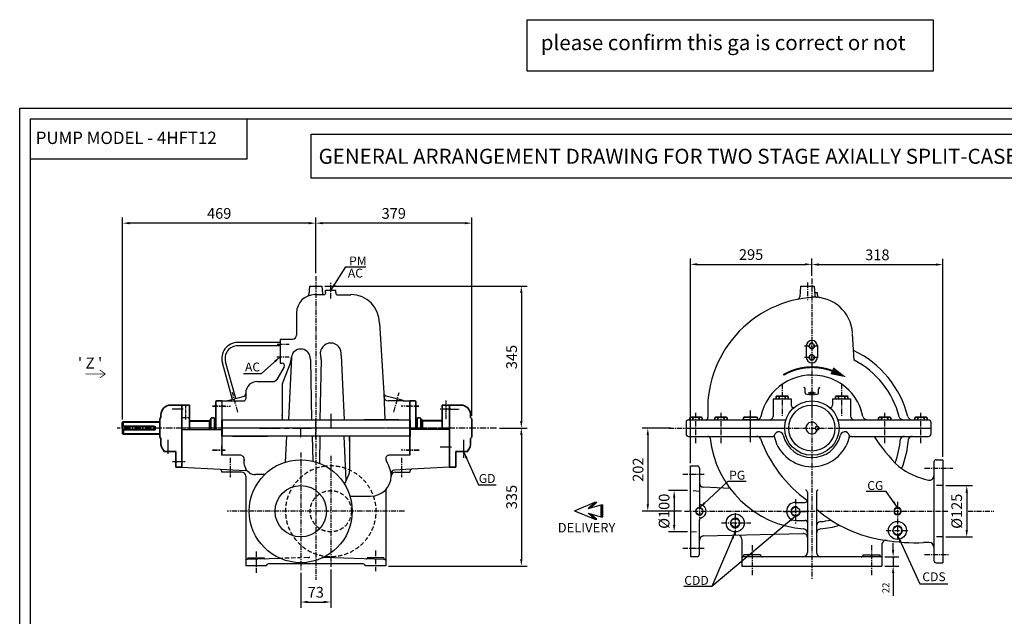
# Model space of a CAD drawing. Extents: x -1833 to 8317, y -2673 to 230.
# Drawn here: x 4599 to 6990, y -1219 to 230 of the extents above; entities that cross this region are included whole.
import ezdxf

# ---------------------------------------------------------------- set-up
doc = ezdxf.new("R2010")
doc.units = 0
doc.header["$LTSCALE"] = 0.4
doc.header["$MEASUREMENT"] = 0
doc.header["$PDMODE"] = 1
doc.header["$PDSIZE"] = -1
doc.linetypes.add('CENTER', pattern=[50.8, 31.75, -6.35, 6.35, -6.35])
doc.linetypes.add('HIDDEN', pattern=[9.525, 6.35, -3.175])
doc.layers.get('0').update_dxf_attribs({"linetype": 'CONTINUOUS'})
doc.layers.get('DEFPOINTS').update_dxf_attribs({"linetype": 'CONTINUOUS'})
for name, color, linetype in [('CEN', 3, 'CENTER'), ('CENTER', 1, 'CENTER'), ('DIM', 3, 'CONTINUOUS'), ('HID', 2, 'HIDDEN'), ('HIDDEN', 2, 'HIDDEN'), ('OBJ', 4, 'CONTINUOUS'), ('OBJECT', 4, 'CONTINUOUS')]:
    doc.layers.add(name, color=color, linetype=linetype)
doc.layers.add('CON 1', color=7, linetype='CONTINUOUS', lineweight=35)
doc.layers.add('THICK', color=2, linetype='CONTINUOUS', lineweight=40)
doc.styles.add('Arial', font='arial.ttf')
doc.styles.add('ROMANS', font='romans', dxfattribs={"height": 5})
doc.styles.add('SS', font='sanssb__.ttf')
doc.styles.get("Standard").update_dxf_attribs({"font": 'arial.ttf'})
doc.styles.add('TNR', font='times.ttf')
doc.dimstyles.new('ISO-25', dxfattribs={"dimtxt": 17, "dimasz": 17, "dimexe": 14, "dimexo": 7, "dimgap": 7, "dimtad": 1, "dimrnd": 0.5, "dimdsep": 46, "dimtxsty": 'Standard', "dimcen": 2.5, "dimclrd": 7, "dimclre": 7, "dimclrt": 4, "dimadec": 0, "dimazin": 2, "dimtfac": 1, "dimtmove": 0, "dimatfit": 3, "dimfxl": 1, "dimarcsym": 0})

# ---------------------------------------------------------------- blocks, each defined once
blk = doc.blocks.new('*D51')
at = {"layer": 'DEFPOINTS', "color": 0, "transparency": 16777216}
for p in [(6227.4, -913.6), (6188, -1013.6), (6227.4, -1013.6)]:
    blk.add_point(p, dxfattribs=at)
at = {"layer": 'OBJ', "color": 7, "lineweight": -2, "transparency": 16777216}
for p, q in [((6220.4, -913.6), (6174, -913.6)), ((6188, -930.6), (6188, -996.6)), ((6220.4, -1013.6), (6174, -1013.6))]:
    blk.add_line(p, q, dxfattribs=at)
at = {"layer": 'OBJ', "color": 7, "transparency": 16777216}
for points in [[(6185.2, -930.6), (6190.9, -930.6), (6188, -913.6)], [(6185.2, -996.6), (6190.9, -996.6), (6188, -1013.6)]]:
    blk.add_solid(points, dxfattribs=at)
at = {"layer": 'OBJ', "color": 3, "transparency": 16777216, "insert": (6167, -963.6), "char_height": 26, "attachment_point": 5, "rotation": 90}
blk.add_mtext('%%C100', dxfattribs=at)
blk = doc.blocks.new('*D52')
at = {"layer": 'DEFPOINTS', "color": 0, "transparency": 16777216}
for p in [(6840.5, -901.1), (6840.5, -1026.1), (6898.5, -1026.1)]:
    blk.add_point(p, dxfattribs=at)
at = {"layer": 'OBJ', "color": 7, "lineweight": -2, "transparency": 16777216}
for p, q in [((6847.5, -901.1), (6912.5, -901.1)), ((6898.5, -918.1), (6898.5, -1009.1)), ((6847.5, -1026.1), (6912.5, -1026.1))]:
    blk.add_line(p, q, dxfattribs=at)
at = {"layer": 'OBJ', "color": 7, "transparency": 16777216}
for points in [[(6895.6, -918.1), (6901.3, -918.1), (6898.5, -901.1)], [(6895.6, -1009.1), (6901.3, -1009.1), (6898.5, -1026.1)]]:
    blk.add_solid(points, dxfattribs=at)
at = {"layer": 'OBJ', "color": 3, "transparency": 16777216, "insert": (6877.5, -963.6), "char_height": 26, "attachment_point": 5, "rotation": 90}
blk.add_mtext('%%C125', dxfattribs=at)
blk = doc.blocks.new('*D67')
at = {"layer": 'DEFPOINTS', "color": 0, "transparency": 16777216}
for p in [(6186.8, -761.6), (6124.1, -963.6), (6212.8, -963.6)]:
    blk.add_point(p, dxfattribs=at)
at = {"layer": 'OBJ', "color": 7, "lineweight": -2, "transparency": 16777216}
for p, q in [((6179.8, -761.6), (6110.1, -761.6)), ((6124.1, -778.6), (6124.1, -946.6)), ((6205.8, -963.6), (6110.1, -963.6))]:
    blk.add_line(p, q, dxfattribs=at)
at = {"layer": 'OBJ', "color": 7, "transparency": 16777216}
for points in [[(6121.2, -778.6), (6126.9, -778.6), (6124.1, -761.6)], [(6121.2, -946.6), (6126.9, -946.6), (6124.1, -963.6)]]:
    blk.add_solid(points, dxfattribs=at)
at = {"layer": 'OBJ', "color": 3, "transparency": 16777216, "insert": (6103.8, -862.6), "char_height": 26, "attachment_point": 5, "rotation": 90}
blk.add_mtext('202', dxfattribs=at)
blk = doc.blocks.new('*D68')
at = {"layer": 'DEFPOINTS', "color": 0, "transparency": 16777216}
for p in [(6522.4, -363.9), (6522.4, -398.5), (6227.4, -853.6)]:
    blk.add_point(p, dxfattribs=at)
at = {"layer": 'OBJ', "color": 7, "lineweight": -2, "transparency": 16777216}
for p, q in [((6227.4, -846.6), (6227.4, -349.9)), ((6522.4, -391.5), (6522.4, -349.9)), ((6244.4, -363.9), (6505.4, -363.9))]:
    blk.add_line(p, q, dxfattribs=at)
at = {"layer": 'OBJ', "color": 7, "transparency": 16777216}
for points in [[(6244.4, -361.1), (6244.4, -366.7), (6227.4, -363.9)], [(6505.4, -361.1), (6505.4, -366.7), (6522.4, -363.9)]]:
    blk.add_solid(points, dxfattribs=at)
at = {"layer": 'OBJ', "color": 3, "transparency": 16777216, "insert": (6374.9, -343.6), "char_height": 26, "attachment_point": 5}
blk.add_mtext('295', dxfattribs=at)
blk = doc.blocks.new('*D69')
at = {"layer": 'DEFPOINTS', "color": 0, "transparency": 16777216}
for p in [(6840.5, -364.5), (6522.4, -398.5), (6840.5, -838.6)]:
    blk.add_point(p, dxfattribs=at)
at = {"layer": 'OBJ', "color": 7, "lineweight": -2, "transparency": 16777216}
for p, q in [((6522.4, -391.5), (6522.4, -350.5)), ((6840.5, -831.6), (6840.5, -350.5)), ((6539.4, -364.5), (6823.5, -364.5))]:
    blk.add_line(p, q, dxfattribs=at)
at = {"layer": 'OBJ', "color": 7, "transparency": 16777216}
for points in [[(6539.4, -361.7), (6539.4, -367.4), (6522.4, -364.5)], [(6823.5, -361.7), (6823.5, -367.4), (6840.5, -364.5)]]:
    blk.add_solid(points, dxfattribs=at)
at = {"layer": 'OBJ', "color": 3, "transparency": 16777216, "insert": (6681.5, -344.2), "char_height": 26, "attachment_point": 5}
blk.add_mtext('318', dxfattribs=at)
blk = doc.blocks.new('*D74')
at = {"layer": 'DEFPOINTS', "color": 0, "transparency": 16777216}
for p in [(6692.4, -1074.6), (6692.4, -1096.6), (6719.8, -1096.6)]:
    blk.add_point(p, dxfattribs=at)
at = {"layer": 'OBJ', "color": 7, "lineweight": -2, "transparency": 16777216}
for p, q in [((6719.8, -1057.6), (6719.8, -1040.6)), ((6699.4, -1074.6), (6733.8, -1074.6)), ((6719.8, -1074.6), (6719.8, -1096.6)), ((6699.4, -1096.6), (6733.8, -1096.6)), ((6719.8, -1113.6), (6719.8, -1169))]:
    blk.add_line(p, q, dxfattribs=at)
at = {"layer": 'OBJ', "color": 7, "transparency": 16777216}
for points in [[(6716.9, -1057.6), (6722.6, -1057.6), (6719.8, -1074.6)], [(6716.9, -1113.6), (6722.6, -1113.6), (6719.8, -1096.6)]]:
    blk.add_solid(points, dxfattribs=at)
at = {"layer": 'OBJ', "color": 4, "transparency": 16777216, "insert": (6704.2, -1149.8), "char_height": 17, "attachment_point": 5, "rotation": 90}
blk.add_mtext('22', dxfattribs=at)
blk = doc.blocks.new('A$C46576D7B')
at = {"layer": 'DIM'}
for p, q in [((0, 30.8), (7.4, 22.6)), ((0, 27.8), (0, 30.8)), ((11.6, 0), (0, 27.8)), ((0, 27.8), (8.3, 18.6)), ((19.8, 38.9), (3.5, 38.9)), ((3.5, 36.9), (3.5, 38.9)), ((8.3, 18.6), (3.5, 36.9)), ((19.8, 36.9), (3.5, 36.9)), ((11.6, 0), (23.3, 27.8)), ((15, 18.6), (19.8, 36.9)), ((23.3, 27.8), (15, 18.6)), ((23.3, 30.8), (15.9, 22.6)), ((19.8, 36.9), (19.8, 38.9)), ((23.3, 27.8), (23.3, 30.8))]:
    blk.add_line(p, q, dxfattribs=at)
for points in [[(8.3, 18.6), (7.2, 22.8), (0, 27.8), (0, 30.8)], [(19.8, 36.9), (3.5, 36.9), (19.8, 38.9), (3.5, 38.9)], [(15, 18.6), (23.3, 27.8), (16.1, 22.8), (23.3, 30.8)]]:
    blk.add_solid(points, dxfattribs=at)
blk = doc.blocks.new('*D83')
at = {"layer": 'DEFPOINTS', "color": 0, "transparency": 16777216}
for p in [(5757.1, -761.6), (5487.8, -1096.6), (5817, -1096.6)]:
    blk.add_point(p, dxfattribs=at)
at = {"layer": 'OBJ', "color": 7, "lineweight": -2, "transparency": 16777216}
for p, q in [((5764.1, -761.6), (5831, -761.6)), ((5817, -778.6), (5817, -1079.6)), ((5494.8, -1096.6), (5831, -1096.6))]:
    blk.add_line(p, q, dxfattribs=at)
at = {"layer": 'OBJ', "color": 7, "transparency": 16777216}
for points in [[(5814.1, -778.6), (5819.8, -778.6), (5817, -761.6)], [(5814.1, -1079.6), (5819.8, -1079.6), (5817, -1096.6)]]:
    blk.add_solid(points, dxfattribs=at)
at = {"layer": 'OBJ', "color": 3, "transparency": 16777216, "insert": (5796.7, -929.1), "char_height": 26, "attachment_point": 5, "rotation": 90}
blk.add_mtext('335', dxfattribs=at)
blk = doc.blocks.new('*D84')
at = {"layer": 'DEFPOINTS', "color": 0, "transparency": 16777216}
for p in [(5332.8, -416.6), (5757.1, -761.6), (5817, -761.6)]:
    blk.add_point(p, dxfattribs=at)
at = {"layer": 'OBJ', "color": 7, "lineweight": -2, "transparency": 16777216}
for p, q in [((5339.8, -416.6), (5831, -416.6)), ((5817, -433.6), (5817, -744.6)), ((5764.1, -761.6), (5831, -761.6))]:
    blk.add_line(p, q, dxfattribs=at)
at = {"layer": 'OBJ', "color": 7, "transparency": 16777216}
for points in [[(5814.1, -433.6), (5819.8, -433.6), (5817, -416.6)], [(5814.1, -744.6), (5819.8, -744.6), (5817, -761.6)]]:
    blk.add_solid(points, dxfattribs=at)
at = {"layer": 'OBJ', "color": 3, "transparency": 16777216, "insert": (5796.7, -589.1), "char_height": 26, "attachment_point": 5, "rotation": 90}
blk.add_mtext('345', dxfattribs=at)
blk = doc.blocks.new('*D85')
at = {"layer": 'DEFPOINTS', "color": 0, "transparency": 16777216}
for p in [(4848.8, -263.9), (5317.8, -392.3), (4848.8, -748.1)]:
    blk.add_point(p, dxfattribs=at)
at = {"layer": 'OBJ', "color": 7, "lineweight": -2, "transparency": 16777216}
for p, q in [((4848.8, -741.1), (4848.8, -249.9)), ((5317.8, -385.3), (5317.8, -249.9)), ((5300.8, -263.9), (4865.8, -263.9))]:
    blk.add_line(p, q, dxfattribs=at)
at = {"layer": 'OBJ', "color": 7, "transparency": 16777216}
for points in [[(4865.8, -261.1), (4865.8, -266.7), (4848.8, -263.9)], [(5300.8, -261.1), (5300.8, -266.7), (5317.8, -263.9)]]:
    blk.add_solid(points, dxfattribs=at)
at = {"layer": 'OBJ', "color": 3, "transparency": 16777216, "insert": (5083.3, -243.6), "char_height": 26, "attachment_point": 5}
blk.add_mtext('469', dxfattribs=at)
blk = doc.blocks.new('*D86')
at = {"layer": 'DEFPOINTS', "color": 0, "transparency": 16777216}
for p in [(5317.8, -263.9), (5317.8, -392.3), (5696.8, -739.1)]:
    blk.add_point(p, dxfattribs=at)
at = {"layer": 'OBJ', "color": 7, "lineweight": -2, "transparency": 16777216}
for p, q in [((5317.8, -385.3), (5317.8, -249.9)), ((5696.8, -732.1), (5696.8, -249.9)), ((5679.8, -263.9), (5334.8, -263.9))]:
    blk.add_line(p, q, dxfattribs=at)
at = {"layer": 'OBJ', "color": 7, "transparency": 16777216}
for points in [[(5334.8, -261.1), (5334.8, -266.7), (5317.8, -263.9)], [(5679.8, -261.1), (5679.8, -266.7), (5696.8, -263.9)]]:
    blk.add_solid(points, dxfattribs=at)
at = {"layer": 'OBJ', "color": 3, "transparency": 16777216, "insert": (5507.3, -243.6), "char_height": 26, "attachment_point": 5}
blk.add_mtext('379', dxfattribs=at)
blk = doc.blocks.new('*D82')
at = {"layer": 'DEFPOINTS', "color": 0, "transparency": 16777216}
for p in [(5354.3, -1098.2), (5281.3, -1106.4), (5354.3, -1184.1)]:
    blk.add_point(p, dxfattribs=at)
at = {"layer": 'OBJ', "color": 7, "lineweight": -2, "transparency": 16777216}
for p, q in [((5281.3, -1113.4), (5281.3, -1198.1)), ((5354.3, -1105.2), (5354.3, -1198.1)), ((5298.3, -1184.1), (5337.3, -1184.1))]:
    blk.add_line(p, q, dxfattribs=at)
at = {"layer": 'OBJ', "color": 7, "transparency": 16777216}
for points in [[(5298.3, -1181.2), (5298.3, -1186.9), (5281.3, -1184.1)], [(5337.3, -1181.2), (5337.3, -1186.9), (5354.3, -1184.1)]]:
    blk.add_solid(points, dxfattribs=at)
at = {"layer": 'OBJ', "color": 3, "transparency": 16777216, "insert": (5317.8, -1163.8), "char_height": 26, "attachment_point": 5}
blk.add_mtext('73', dxfattribs=at)

msp = doc.modelspace()

# ---------------------------------------------------------------- linework, layer by layer
at = {"color": 7}
for points, const_width in [([(4806.953, -630.214), (4793.492, -620.646)], 1.838), ([(4758.082, -630.214), (4806.953, -630.214), (4789.99, -630.214)], 2.022), ([(4806.953, -630.214), (4793.492, -639.782)], 1.838)]:
    msp.add_lwpolyline(points, dxfattribs=dict(at, const_width=const_width))
at = {"color": 0}
msp.add_lwpolyline([(6606.205, -638.176, 0, 18.335, 0), (6571.173, -622.206, 4.584, 4.584, 0.22584635), (6452.991, -632.7, 4.584, 4.584, -0.38742832)], format="xyseb", dxfattribs=at)
at = {"layer": 'CEN', "color": 1}
for p, q in [((5317.847, -392.272), (5317.847, -1130.166)), ((5354.347, -446.568), (5354.347, -408.682)), ((5224.313, -557.565), (5253.347, -557.565)), ((5223.575, -588.565), (5253.347, -588.565)), ((5128.283, -722.565), (5115.667, -675.479)), ((5507.41, -722.565), (5520.027, -675.479)), ((5648.292, -761.565), (4990.198, -761.565)), ((5109.847, -834.025), (5109.847, -880.446)), ((5281.347, -820.696), (5281.347, -1106.435)), ((5354.347, -828.933), (5354.347, -1098.197)), ((5525.847, -834.025), (5525.847, -880.446)), ((5533.004, -963.565), (5102.69, -963.565)), ((5172.847, -1061.383), (5172.847, -1113.287)), ((5462.847, -1058.871), (5462.847, -1109.101))]:
    msp.add_line(p, q, dxfattribs=at)
at = {"layer": 'CENTER'}
for p, q in [((6522.436, -398.52), (6522.436, -1130.06)), ((6511.49, -408.372), (6511.49, -451.243)), ((6504.917, -562.11), (6538.82, -562.11)), ((6504.917, -589.674), (6538.82, -589.674)), ((6450.19, -653.333), (6450.19, -731.861)), ((6594.683, -653.333), (6594.683, -731.861)), ((6513.108, -676.383), (6530.859, -676.383)), ((6522.436, -680.215), (6522.435, -728.531)), ((5086.386, -708.065), (5110.766, -708.065)), ((5549.307, -708.065), (5524.927, -708.065)), ((6241.026, -798.28), (6241.026, -724.581)), ((6301.841, -798.28), (6301.841, -724.581)), ((6699.332, -798.28), (6699.332, -724.581)), ((6787.34, -798.28), (6787.34, -724.581)), ((6174.767, -761.565), (6588.115, -761.565)), ((5549.307, -815.065), (5524.927, -815.065)), ((6795.971, -858.601), (6864.995, -858.601)), ((6208.911, -873.601), (6261.18, -873.601)), ((6249.328, -941.6), (6249.328, -986.086)), ((6483.029, -934.642), (6483.029, -994.077)), ((6730.419, -940.966), (6730.419, -1031.335)), ((6212.784, -963.601), (6852.403, -963.601)), ((6336.347, -967.883), (6336.347, -1021.226)), ((6453.399, -963.882), (6512.659, -963.882)), ((6901.611, -963.601), (6964.312, -963.601)), ((6303.134, -992.06), (6373.985, -992.06)), ((6702.521, -1010.441), (6755.55, -1010.441)), ((6377.606, -1045.856), (6377.606, -1118.699)), ((6667.267, -1045.856), (6667.267, -1118.699)), ((6208.911, -1053.601), (6261.18, -1053.601)), ((6795.973, -1068.601), (6855.606, -1068.601))]:
    msp.add_line(p, q, dxfattribs=at)
at = {"layer": 'CENTER', "ltscale": 0.25}
for p, q in [((4995.699, -715.565), (4969.336, -715.565)), ((5639.995, -715.565), (5666.357, -715.565)), ((4958.847, -790.312), (4958.847, -824.078)), ((5676.847, -790.312), (5676.847, -833.576)), ((5000.87, -843.565), (4969.999, -843.565))]:
    msp.add_line(p, q, dxfattribs=at)
at = {"layer": 'CENTER', "ltscale": 0.15}
for p, q in [((5001.847, -705.565), (5001.847, -740.674)), ((5646.064, -715.565), (5620.071, -715.565)), ((5633.347, -694.799), (5633.347, -740.674)), ((4995.426, -735.565), (5010.011, -735.565))]:
    msp.add_line(p, q, dxfattribs=at)
at = {"layer": 'CENTER', "ltscale": 1.25}
for p, q in [((5317.847, -786.565), (5317.847, -736.565)), ((5757.079, -761.565), (4835.19, -761.565))]:
    msp.add_line(p, q, dxfattribs=at)
at = {"layer": 'CENTER', "linetype": 'CENTER', "ltscale": 4}
for p, q in [((5354.347, -727.24), (5354.347, -761.565)), ((5180.945, -761.565), (5306.543, -761.565)), ((5281.347, -783.565), (5281.347, -761.565)), ((5454.748, -761.565), (5329.15, -761.565))]:
    msp.add_line(p, q, dxfattribs=at)
at = {"layer": 'CENTER', "ltscale": 0.1}
msp.add_line((6373.209, -795.618), (6373.209, -717.879), dxfattribs=at)
at = {"layer": 'CENTER', "ltscale": 0.3}
msp.add_line((5647.798, -807.565), (5620.071, -807.565), dxfattribs=at)
at = {"layer": 'CON 1'}
for p, q in [((6435.354, -690.413), (6435.354, -685.169)), ((6438.489, -683.766), (6439.647, -683.766)), ((6439.647, -683.766), (6460.732, -683.766)), ((6442.782, -690.413), (6442.782, -685.169)), ((6457.598, -690.413), (6457.598, -685.169)), ((6460.732, -683.766), (6461.891, -683.766)), ((6465.025, -690.413), (6465.025, -685.169)), ((6579.847, -690.413), (6579.847, -685.169)), ((6584.14, -683.766), (6582.982, -683.766)), ((6605.225, -683.766), (6584.14, -683.766)), ((6587.275, -690.413), (6587.275, -685.169)), ((6602.091, -690.413), (6602.091, -685.169)), ((6606.384, -683.766), (6605.225, -683.766)), ((6609.518, -690.413), (6609.518, -685.169)), ((4965.847, -705.565), (4992.847, -705.565)), ((4992.847, -705.565), (5010.847, -705.565)), ((4992.847, -705.565), (4992.847, -856.565)), ((5010.847, -705.565), (5010.847, -765.065)), ((5074.847, -698.065), (5074.847, -765.065)), ((5077.347, -695.565), (5089.847, -695.565)), ((5545.847, -695.565), (5545.847, -718.585)), ((5558.347, -695.565), (5545.847, -695.565)), ((5545.847, -695.565), (5545.847, -827.565)), ((5560.847, -698.065), (5560.847, -765.065)), ((5642.347, -705.565), (5624.347, -705.565)), ((5624.347, -705.565), (5624.347, -765.065)), ((5642.347, -705.565), (5642.347, -765.065)), ((5642.847, -705.565), (5642.847, -856.565)), ((5669.847, -705.565), (5642.847, -705.565)), ((4938.847, -739.065), (4941.847, -736.065)), ((4938.847, -739.065), (4938.847, -784.065)), ((4941.847, -736.065), (4941.847, -729.565)), ((5064.347, -736.565), (5062.847, -738.065)), ((5062.847, -738.065), (5062.847, -765.065)), ((5064.347, -736.565), (5070.347, -736.565)), ((5070.347, -736.565), (5071.847, -738.065)), ((5073.347, -736.565), (5071.847, -738.065)), ((5071.847, -738.065), (5071.847, -765.065)), ((5071.847, -738.065), (5071.847, -742.065)), ((5073.347, -736.565), (5074.847, -736.565)), ((5235.847, -732.032), (5235.847, -730.565)), ((5235.847, -737.065), (5235.847, -735.502)), ((5562.347, -736.565), (5560.847, -736.565)), ((5562.347, -736.565), (5563.847, -738.065)), ((5565.347, -736.565), (5563.847, -738.065)), ((5563.847, -738.065), (5563.847, -765.065)), ((5563.847, -738.065), (5563.847, -742.065)), ((5571.347, -736.565), (5565.347, -736.565)), ((5571.347, -736.565), (5572.847, -738.065)), ((5572.847, -738.065), (5572.847, -765.065)), ((5693.847, -736.065), (5693.847, -729.565)), ((5696.847, -739.065), (5693.847, -736.065)), ((5696.847, -739.065), (5696.847, -784.065)), ((6226.191, -741.565), (6226.191, -736.321)), ((6229.325, -734.918), (6230.484, -734.918)), ((6230.484, -734.918), (6251.569, -734.918)), ((6233.618, -741.565), (6233.618, -736.321)), ((6248.434, -741.565), (6248.434, -736.321)), ((6251.569, -734.918), (6252.727, -734.918)), ((6255.862, -741.565), (6255.862, -736.321)), ((6287.006, -741.565), (6287.006, -736.321)), ((6290.14, -734.918), (6291.299, -734.918)), ((6291.299, -734.918), (6312.384, -734.918)), ((6294.433, -741.565), (6294.433, -736.321)), ((6309.249, -741.565), (6309.249, -736.321)), ((6312.384, -734.918), (6313.542, -734.918)), ((6316.677, -741.565), (6316.677, -736.321)), ((6356.322, -741.565), (6356.322, -737.84)), ((6358.96, -735.202), (6387.457, -735.202)), ((6390.095, -741.565), (6390.095, -737.84)), ((6684.497, -741.565), (6684.497, -736.321)), ((6688.79, -734.918), (6687.631, -734.918)), ((6709.875, -734.918), (6688.79, -734.918)), ((6691.924, -741.565), (6691.924, -736.321)), ((6706.74, -741.565), (6706.74, -736.321)), ((6711.033, -734.918), (6709.875, -734.918)), ((6714.168, -741.565), (6714.168, -736.321)), ((6772.505, -741.565), (6772.505, -736.321)), ((6776.798, -734.918), (6775.639, -734.918)), ((6797.883, -734.918), (6776.798, -734.918)), ((6779.932, -741.565), (6779.932, -736.321)), ((6794.748, -741.565), (6794.748, -736.321)), ((6799.041, -734.918), (6797.883, -734.918)), ((6802.176, -741.565), (6802.176, -736.321)), ((6353.702, -741.565), (6392.715, -741.565)), ((4938.847, -784.065), (4941.847, -787.065)), ((4938.847, -784.065), (4941.847, -787.065)), ((4941.847, -787.065), (4941.847, -795.953)), ((4941.847, -787.065), (4941.847, -795.953)), ((4992.847, -765.065), (4992.847, -765.065)), ((5399.847, -787.628), (5399.847, -782.065)), ((5696.847, -784.065), (5693.847, -787.065)), ((5696.847, -784.065), (5693.847, -787.065)), ((5693.847, -787.065), (5693.847, -795.953)), ((5693.847, -787.065), (5693.847, -795.953)), ((5089.847, -804.545), (5089.847, -827.565)), ((5399.847, -792.565), (5399.847, -791.098)), ((4948.847, -818.565), (4948.847, -816.129)), ((4948.847, -818.565), (4977.847, -818.565)), ((4977.847, -818.565), (4977.847, -856.565)), ((5657.847, -818.565), (5657.847, -856.565)), ((5686.847, -818.565), (5657.847, -818.565)), ((5686.847, -818.565), (5686.847, -816.129)), ((4992.847, -856.565), (4977.847, -856.565)), ((5642.847, -856.565), (5657.847, -856.565))]:
    msp.add_line(p, q, dxfattribs=at)
at = {"layer": 'CON 1', "color": 1, "linetype": 'CENTER'}
for p, q in [((5067.344, -708.065), (5097.592, -708.065)), ((5568.349, -708.065), (5538.101, -708.065)), ((5066.761, -815.065), (5097.592, -815.065)), ((5568.932, -815.065), (5538.101, -815.065))]:
    msp.add_line(p, q, dxfattribs=at)
at = {"layer": 'CON 1'}
for centre, radius, start, end in [((6439.914, -691.153), 7.523, 100.920051, 127.306287), ((6438.222, -691.153), 7.523, 52.693713, 79.079949), ((6450.19, -704.027), 20.26, 68.552894, 111.447106), ((6462.157, -691.153), 7.523, 100.920051, 127.306287), ((6460.465, -691.153), 7.523, 52.693713, 79.079949), ((6584.407, -691.153), 7.523, 100.920051, 127.306287), ((6582.715, -691.153), 7.523, 52.693713, 79.079949), ((6594.683, -704.027), 20.26, 68.552894, 111.447106), ((6606.65, -691.153), 7.523, 100.920051, 127.306287), ((6604.959, -691.153), 7.523, 52.693713, 79.079949), ((4965.847, -729.565), 24, 90, 180), ((5077.347, -698.065), 2.5, 90, 180), ((5558.347, -698.065), 2.5, 0, 90), ((5669.847, -729.565), 24, 0, 90), ((6230.75, -742.305), 7.523, 100.920051, 127.306287), ((6229.059, -742.305), 7.523, 52.693713, 79.079949), ((6241.026, -755.179), 20.26, 68.552894, 111.447106), ((6252.994, -742.305), 7.523, 100.920051, 127.306287), ((6251.302, -742.305), 7.523, 52.693713, 79.079949), ((6291.565, -742.305), 7.523, 100.920051, 127.306287), ((6289.874, -742.305), 7.523, 52.693713, 79.079949), ((6301.841, -755.179), 20.26, 68.552894, 111.447106), ((6313.809, -742.305), 7.523, 100.920051, 127.306287), ((6312.117, -742.305), 7.523, 52.693713, 79.079949), ((6358.96, -737.84), 2.638, 90, 180), ((6387.457, -737.84), 2.638, 360, 90), ((6689.057, -742.305), 7.523, 100.920051, 127.306287), ((6687.365, -742.305), 7.523, 52.693713, 79.079949), ((6699.332, -755.179), 20.26, 68.552894, 111.447106), ((6711.3, -742.305), 7.523, 100.920051, 127.306287), ((6709.608, -742.305), 7.523, 52.693713, 79.079949), ((6777.064, -742.305), 7.523, 100.920051, 127.306287), ((6775.373, -742.305), 7.523, 52.693713, 79.079949), ((6787.34, -755.179), 20.26, 68.552894, 111.447106), ((6799.308, -742.305), 7.523, 100.920051, 127.306287), ((6797.616, -742.305), 7.523, 52.693713, 79.079949), ((4965.653, -798.996), 24, 172.715911, 225.55189), ((5670.04, -798.996), 24, 314.44811, 7.284089)]:
    msp.add_arc(centre, radius, start, end, dxfattribs=at)
at = {"layer": 'DEFPOINTS', "color": 3, "linetype": 'ByBlock'}
msp.add_point((5317.847, -432.152), dxfattribs=at)
msp.add_point((5317.847, -432.152), dxfattribs=at)
at = {"layer": 'DEFPOINTS', "color": 0, "linetype": 'ByBlock'}
msp.add_point((5545.847, -695.565), dxfattribs=at)
at = {"layer": 'HID', "ltscale": 0.5}
for p, q in [((4992.728, -706.675), (4992.728, -706.312)), ((5642.465, -706.675), (5642.465, -706.312))]:
    msp.add_line(p, q, dxfattribs=at)
at = {"layer": 'HID'}
msp.add_line((5501.025, -878.318), (5501.025, -871.589), dxfattribs=at)
msp.add_arc((6249.328, -963.601), 9.086, 36.42094, 353.17295, dxfattribs=at)
at = {"layer": 'HIDDEN', "color": 4, "linetype": 'Continuous'}
for p, q in [((6625.258, -596.366), (6621.06, -532.494)), ((6227.435, -963.601), (6227.435, -853.565)), ((6227.435, -853.565), (6243.855, -853.565)), ((6324.085, -908.681), (6259.394, -905.212)), ((6227.435, -963.601), (6227.435, -1073.565)), ((6227.435, -1073.565), (6243.855, -1073.565))]:
    msp.add_line(p, q, dxfattribs=at)
at = {"layer": 'HIDDEN', "color": 2, "linetype": 'HIDDEN', "ltscale": 6}
for p, q in [((6840.49, -901.101), (6818.598, -901.101)), ((6249.328, -915.394), (6227.435, -913.601)), ((6227.435, -1013.601), (6249.328, -1012.995)), ((6840.49, -1026.101), (6818.598, -1026.101))]:
    msp.add_line(p, q, dxfattribs=at)
at = {"layer": 'HIDDEN', "color": 253, "linetype": 'Continuous'}
msp.add_line((6840.49, -908.869), (6840.49, -1018.333), dxfattribs=at)
at = {"layer": 'HIDDEN', "color": 4, "linetype": 'Continuous'}
for centre, radius, start, end in [((6542.191, -716.307), 272.802, 93.002556, 184.11198), ((6528.216, -536.855), 93.045, 3.76043, 92.938588), ((6522.307, -758.883), 248.458, 186.353641, 265.53618), ((6243.855, -859.038), 5.473, 0, 90), ((6260.268, -894.3), 10.946, 180, 265.424432), ((6260.268, -1034.521), 10.946, 98.151947, 180), ((6243.855, -1068.092), 5.473, 270, 0)]:
    msp.add_arc(centre, radius, start, end, dxfattribs=at)
at = {"layer": 'OBJ'}
for p, q in [((5302.847, -416.565), (5301.267, -436.815)), ((5332.847, -416.565), (5334.222, -434.795)), ((5341.847, -432.572), (5341.847, -427.572)), ((5366.847, -427.572), (5341.847, -427.572)), ((5366.847, -432.572), (5366.847, -427.572)), ((6495.07, -416.565), (6492.996, -443.147)), ((6527.91, -416.565), (6529.613, -439.15)), ((5315.348, -437.565), (5338.977, -437.569)), ((5369.479, -437.575), (5403.348, -437.581)), ((6536.119, -432.985), (6529.148, -432.985)), ((6536.119, -438.458), (6536.119, -432.985)), ((6536.119, -438.458), (6536.119, -439.461)), ((5271.347, -481.565), (5271.347, -535.565)), ((5472.327, -505.945), (5482.924, -676.597)), ((5231.347, -545.565), (5231.347, -603.565)), ((5231.347, -545.565), (5261.347, -545.565)), ((6508.961, -562.11), (6508.961, -589.674)), ((6535.911, -562.11), (6535.911, -589.674)), ((5258.529, -589.677), (5251.539, -741.565)), ((5257.847, -595.065), (5258.529, -589.677)), ((5304.847, -595.065), (5304.165, -589.677)), ((5304.847, -595.065), (5307.304, -741.565)), ((5304.847, -595.065), (5307.304, -741.565)), ((5330.847, -595.065), (5327.457, -741.565)), ((5329.334, -585.529), (5330.474, -591.269)), ((5379.359, -585.529), (5387.171, -741.565)), ((5241.434, -612.61), (5223.159, -643.64)), ((5231.347, -603.565), (5236.264, -603.565)), ((5256.512, -602.155), (5237.831, -650.022)), ((5175.847, -648.565), (5214.542, -648.565)), ((5235.847, -663.565), (5235.847, -741.565)), ((6506.016, -676.383), (6506.016, -666.175)), ((6538.82, -676.383), (6538.82, -666.175)), ((5105.354, -694.948), (5141.917, -685.151)), ((5147.847, -676.565), (5147.847, -677.424)), ((5147.847, -677.424), (5147.847, -690.565)), ((5482.924, -676.597), (5483.52, -686.185)), ((5482.924, -676.597), (5485.702, -741.565)), ((5530.339, -694.948), (5488.838, -683.828)), ((5524.54, -693.395), (5507.153, -688.736)), ((6428.297, -690.413), (6472.083, -690.413)), ((6428.297, -690.413), (6428.297, -733.199)), ((6472.083, -690.413), (6472.083, -705.955)), ((6572.79, -690.413), (6616.576, -690.413)), ((6572.79, -690.413), (6572.79, -705.955)), ((6616.576, -690.413), (6616.576, -732.808)), ((5089.847, -695.565), (5089.847, -721.519)), ((5089.847, -695.565), (5104.854, -695.565)), ((5089.847, -695.565), (5089.847, -827.565)), ((5104.854, -695.565), (5142.847, -695.565)), ((5530.839, -695.565), (5493.5, -695.565)), ((5530.839, -695.565), (5545.847, -695.565)), ((5545.847, -695.565), (5545.847, -713.986)), ((5235.847, -730.235), (5235.847, -738.565)), ((5089.847, -741.565), (5545.847, -741.565)), ((5115.847, -741.565), (5200.847, -741.565)), ((5519.847, -741.565), (5434.847, -741.565)), ((6217.031, -761.565), (6360.743, -761.565)), ((6217.047, -747.038), (6217.047, -776.198)), ((6222.52, -741.565), (6459.54, -741.565)), ((6365.041, -761.565), (6382.233, -761.565)), ((6386.48, -761.565), (6456.436, -761.565)), ((6585.333, -741.565), (6805.949, -741.565)), ((6588.436, -761.565), (6811.423, -761.565)), ((6811.423, -747.038), (6811.423, -776.171)), ((4992.847, -856.565), (4992.847, -765.065)), ((4992.847, -765.065), (5089.847, -765.065)), ((5545.847, -781.565), (5089.847, -781.565)), ((5115.847, -781.565), (5200.847, -781.565)), ((5246.519, -781.565), (5243.37, -844.474)), ((5309.161, -781.565), (5310.56, -842.027)), ((5327.719, -781.565), (5326.62, -847.052)), ((5327.719, -781.565), (5326.62, -847.052)), ((5385.996, -781.565), (5390.988, -890.042)), ((5399.847, -781.565), (5399.847, -859.565)), ((5519.847, -781.565), (5434.847, -781.565)), ((5642.847, -765.065), (5545.847, -765.065)), ((5642.847, -856.565), (5642.847, -765.065)), ((6222.52, -781.671), (6428.752, -781.671)), ((6618.352, -781.671), (6805.949, -781.671)), ((5545.847, -827.565), (5545.847, -801.611)), ((5134.14, -827.565), (5089.847, -827.565)), ((5545.847, -827.565), (5495.626, -827.565)), ((4992.847, -856.565), (5085.676, -861.43)), ((5642.847, -856.565), (5550.018, -861.43)), ((6249.328, -859.038), (6249.328, -942.646)), ((6818.598, -844.038), (6818.598, -1083.092)), ((6824.071, -838.565), (6840.49, -838.565)), ((6840.49, -838.565), (6840.49, -1088.565)), ((5085.676, -861.43), (5147.462, -864.668)), ((5137.847, -868.565), (5089.846, -868.565)), ((5147.847, -878.565), (5147.847, -1096.565)), ((5193.574, -874.565), (5171.847, -874.565)), ((5397.715, -873.477), (5387.762, -897.985)), ((5550.018, -861.43), (5508.606, -863.6)), ((5511.022, -868.565), (5545.847, -868.565)), ((5400.904, -927.081), (5451.04, -927.081)), ((5487.847, -912.819), (5487.847, -1096.565)), ((6483.029, -941.991), (6506.016, -941.991)), ((6249.328, -1068.092), (6249.328, -984.557)), ((6483.029, -985.775), (6506.016, -985.775)), ((6258.715, -1023.685), (6501.213, -1017.558)), ((6352.436, -1032.351), (6352.436, -1096.575)), ((6692.436, -1045.436), (6692.436, -1096.575)), ((6807.651, -1039.784), (6793.702, -1039.784)), ((6692.436, -1074.636), (6352.436, -1074.636)), ((5197.847, -1096.565), (5147.847, -1096.565)), ((5231.303, -1078.111), (5150.758, -1080.479)), ((5152.847, -1076.565), (5192.847, -1076.565)), ((5152.847, -1076.565), (5152.847, -1078.476)), ((5192.847, -1076.565), (5192.847, -1077.182)), ((5432.847, -1091.565), (5202.847, -1091.565)), ((5484.935, -1080.479), (5336.994, -1076.128)), ((5487.847, -1096.565), (5437.847, -1096.565)), ((5482.847, -1076.565), (5442.847, -1076.565)), ((5442.847, -1076.565), (5442.847, -1077.182)), ((5482.847, -1076.565), (5482.847, -1078.476)), ((6352.436, -1096.575), (6692.436, -1096.575)), ((6824.071, -1088.565), (6840.49, -1088.565))]:
    msp.add_line(p, q, dxfattribs=at)
at = {"layer": 'OBJ', "color": 6}
for p, q in [((5231.347, -553.565), (5128.509, -553.565)), ((5231.347, -561.565), (5128.509, -561.565)), ((5115.992, -692.149), (5090.964, -603.12)), ((5123.694, -689.984), (5098.666, -600.955))]:
    msp.add_line(p, q, dxfattribs=at)
at = {"layer": 'OBJ', "color": 4}
for p, q in [((6531.936, -765.565), (6531.936, -757.565)), ((6531.936, -757.565), (6538.936, -757.565)), ((6538.936, -757.565), (6538.936, -765.565)), ((6538.936, -765.565), (6531.936, -765.565))]:
    msp.add_line(p, q, dxfattribs=at)
at = {"layer": 'OBJ', "linetype": 'Continuous', "ltscale": 14}
msp.add_line((5399.847, -792.565), (5399.847, -784.565), dxfattribs=at)
at = {"layer": 'OBJ', "color": 132}
for p, q in [((4992.847, -832.565), (4992.847, -856.565)), ((5642.847, -832.565), (5642.847, -856.565))]:
    msp.add_line(p, q, dxfattribs=at)
at = {"layer": 'OBJ', "color": 7, "linetype": 'HIDDEN', "ltscale": 4}
msp.add_line((5298.699, -1076.128), (5231.303, -1078.111), dxfattribs=at)
at = {"layer": 'OBJ', "color": 6}
msp.add_lwpolyline([(5831.018, 230.286), (6817.374, 230.286), (6817.374, 105.241), (5831.018, 105.241)], close=True, dxfattribs=at)
at = {"layer": 'OBJ', "color": 7}
for points in [[(4598.91, 15.469), (8316.823, 15.469), (8316.823, -2552.624), (4598.91, -2552.624)], [(4625.185, -10.806), (8290.549, -10.806), (8290.549, -2526.349), (4625.185, -2526.349)], [(4625.185, -10.806), (5150.337, -10.806), (5150.337, -108.714), (4625.185, -108.714)], [(5306.308, -47.941), (7891.449, -47.941), (7891.449, -154.287), (5306.308, -154.287)]]:
    msp.add_lwpolyline(points, close=True, dxfattribs=at)
at = {"layer": 'OBJ'}
for points in [[(5237.831, -650.022, 0.09329183), (5235.847, -660.565), (5235.847, -663.565)], [(5399.847, -859.565), (5399.847, -862.565, -0.09674165), (5397.715, -873.477)]]:
    msp.add_lwpolyline(points, format="xyb", dxfattribs=at)
for centre, radius in [((6522.436, -562.11), 6.294), ((6522.436, -589.674), 6.294), ((6522.436, -761.565), 66), ((6522.436, -761.565), 56), ((5281.347, -963.565), 125), ((5281.347, -963.565), 62.5), ((6249.328, -963.601), 8.21), ((6483.029, -963.882), 10.399), ((6730.419, -963.359), 8.21), ((6336.347, -992.06), 21.893), ((6336.347, -992.06), 10.399), ((6730.25, -1010.248), 21.893), ((6730.419, -1010.441), 10.399)]:
    msp.add_circle(centre, radius, dxfattribs=at)
at = {"layer": 'OBJ', "color": 7, "linetype": 'HIDDEN', "ltscale": 4}
msp.add_circle((5354.347, -963.565), 50, dxfattribs=at)
at = {"layer": 'OBJ'}
for centre, radius, start, end in [((5315.347, -481.565), 44, 90, 180), ((5296.282, -436.426), 5, 292.897087, 355.538727), ((5337.213, -434.569), 3, 184.31424, 269.989516), ((5369.901, -434.55), 3.055, 180.425798, 262.041676), ((5403.347, -506.565), 69, 0, 90), ((6487.552, -442.586), 5.473, 283.640602, 355.538727), ((6535.058, -438.592), 5.473, 182.778341, 263.718504), ((6541.59, -439.284), 5.473, 180, 255.901172), ((5261.347, -535.565), 10, 270, 0), ((6522.436, -562.11), 13.475, 0, 180), ((5281.347, -592.565), 23, 7.21438, 172.78562), ((5354.347, -580.565), 25.5, 90, 191.22473), ((5354.347, -580.565), 25.5, 348.77527, 90), ((6522.436, -562.11), 7.115, 73.090065, 11.575601), ((6521.122, -791.706), 241.168, 13.88492, 64.813996), ((5238.347, -595.065), 19.5, 338.680794, 0), ((5311.347, -595.065), 19.5, 0, 11.22473), ((6522.436, -589.674), 13.475, 180, 0), ((6522.436, -589.674), 7.115, 73.090065, 11.575601), ((6523.146, -789.755), 218.692, 14.745261, 62.165207), ((5236.264, -609.565), 6, 329.50419, 90), ((5214.542, -638.565), 10, 270, 329.50419), ((6521.891, -758.351), 125.593, 77.605446, 168.645162), ((6525.486, -756.157), 122.716, 10.581014, 79.025329), ((5175.847, -676.565), 28, 90, 180), ((6502.708, -666.175), 3.345, 0, 90), ((6542.165, -666.175), 3.345, 90, 180), ((5139.847, -677.424), 8, 285, 0), ((5142.847, -690.565), 5, 270, 0), ((5490.909, -676.101), 8, 183.553301, 255), ((5493.5, -685.565), 10, 183.553301, 270), ((5104.846, -695.047), 0.518, 270.969873, 10.969519), ((5530.848, -695.047), 0.518, 169.030481, 269.030127), ((6477.556, -705.955), 5.473, 180, 305.272671), ((6567.317, -705.955), 5.473, 234.727329, 0), ((6264.623, -736.092), 5.473, 270, 2.342633), ((6388.231, -730.619), 10.946, 279.806707, 344.067196), ((6419.533, -732.792), 8.773, 270.043597, 357.341375), ((6625.333, -732.808), 8.757, 180, 270), ((6656.642, -730.619), 10.946, 195.932804, 270), ((6745.016, -730.619), 10.946, 198.503528, 270), ((6765.707, -730.619), 10.946, 197.072051, 270), ((6222.52, -747.038), 5.473, 90, 180), ((6805.949, -747.038), 5.473, 0, 90), ((6222.52, -776.198), 5.473, 180, 270), ((6269.956, -787.144), 5.473, 8.041194, 90), ((6388.231, -792.618), 10.946, 32.039943, 90), ((6702.147, -675.281), 324.411, 200.108093, 234.005917), ((6428.752, -787.144), 5.473, 64.009912, 90), ((6442.142, -781.788), 11, 14.136192, 194.136192), ((6522.436, -761.565), 93.802, 194.136192, 345.863808), ((6522.436, -761.565), 71.802, 194.136192, 345.863808), ((6602.731, -781.788), 11, 345.863808, 165.863808), ((6618.352, -787.144), 5.473, 90, 162.174294), ((7045.459, -538.905), 444.286, 213.121705, 225.389176), ((6522.436, -772.247), 215.391, 339.887671, 355.867729), ((6747.081, -792.618), 10.946, 90, 153.702188), ((6522.436, -772.247), 235.094, 338.031886, 356.161826), ((6766.921, -792.618), 10.946, 90, 154.956713), ((6805.923, -776.171), 5.5, 270, 0), ((5134.14, -837.565), 10, 354.42268, 90), ((5495.626, -835.565), 8, 90, 205.874291), ((5204.803, -844.466), 61, 174.42268, 177.141999), ((4827.097, -1159.815), 735.014, 25.233341, 25.874291), ((6844.643, -706.66), 185.544, 233.178409, 257.794705), ((6824.071, -844.038), 5.473, 90, 180), ((5081.847, -868.454), 8, 359.206102, 61.40498), ((5137.847, -878.565), 10, 0, 90), ((5147.043, -872.657), 8, 46.450564, 87), ((5171.847, -846.565), 28, 226.450564, 234.903199), ((5171.847, -846.565), 28, 234.903199, 270), ((5171.847, -846.565), 28, 234.903199, 270), ((5451.04, -877.081), 50, 270, 358.582193), ((5509.025, -871.589), 8, 93, 180), ((5511.022, -878.565), 10, 90, 178.582193), ((5553.847, -868.454), 8, 118.59502, 180.793898), ((6807.651, -877.294), 10.946, 258.221632, 0), ((5492.847, -912.819), 5, 139.474415, 180), ((6506.016, -917.525), 5.473, 0, 81.786789), ((6538.856, -917.525), 5.473, 98.213211, 180), ((6254.801, -942.646), 5.473, 180, 255.522488), ((6249.328, -963.843), 16.42, 0.845234, 75.522488), ((6483.029, -963.882), 21.893, 90, 270), ((6483.029, -963.882), 11.494, 72.591248, 0), ((6506.016, -936.518), 5.473, 270, 0), ((6730.419, -963.359), 9.086, 186.82705, 143.57906), ((6254.801, -984.557), 5.473, 104.477512, 180), ((6249.328, -963.359), 16.42, 284.477512, 359.154766), ((6742.8, -716.674), 319.97, 229.118976, 262.210695), ((6336.347, -992.06), 11.494, 189.969132, 147.106618), ((6506.016, -991.248), 5.473, 0, 90), ((6544.329, -999.722), 10.946, 95.104913, 180), ((6522.436, -772.247), 217.58, 275.477581, 282.18898), ((6522.436, -772.247), 235.094, 275.104913, 286.587568), ((6730.419, -1010.441), 11.494, 189.969132, 147.106618), ((6341.49, -1032.351), 10.946, 0, 81.232113), ((6501.49, -1027.554), 10, 0, 91.58699), ((6500.504, -1017.253), 10.946, 0, 76.982483), ((6544.329, -1017.312), 10.946, 95.104913, 180), ((6703.383, -1045.436), 10.946, 80.244927, 180), ((6776.426, -574.755), 465.35, 260.476728, 272.127667), ((6807.651, -1050.731), 10.946, 0, 90), ((6352.118, -1069.157), 5.488, 273.327249, 359.457548), ((6403.094, -1069.157), 5.488, 180.542452, 266.672751), ((6500.543, -1063.689), 10.946, 270, 0), ((6544.329, -1063.689), 10.946, 180, 270), ((6641.779, -1069.157), 5.488, 273.327249, 359.457548), ((6692.755, -1069.157), 5.488, 180.542452, 266.672751), ((5150.847, -1083.478), 3, 91.684684, 180), ((5150.847, -1078.476), 2, 271.684684, 0), ((5194.847, -1077.182), 2, 180, 271.684684), ((5202.847, -1096.565), 5, 90, 180), ((5432.847, -1096.565), 5, 0, 90), ((5440.847, -1077.182), 2, 268.315316, 0), ((5484.847, -1078.476), 2, 180, 268.315316), ((5484.847, -1083.478), 3, 0, 88.315316), ((6824.071, -1083.092), 5.473, 180, 270)]:
    msp.add_arc(centre, radius, start, end, dxfattribs=at)
at = {"layer": 'OBJ', "color": 6}
for radius in [39, 31]:
    msp.add_arc((5128.509, -592.565), radius, 90, 195.701907, dxfattribs=at)
at = {"layer": 'OBJ', "color": 4}
msp.add_arc((6522.436, -761.565), 14.5, 16.013394, 343.986606, dxfattribs=at)
at = {"layer": 'OBJ', "color": 7, "linetype": 'HIDDEN', "ltscale": 4}
for centre, radius, start, end in [((5354.347, -963.565), 110, 96.449576, 263.550424), ((5354.347, -963.565), 110, 263.550424, 96.449576), ((5298.347, -1064.133), 12, 271.684684, 293.861867), ((5337.347, -1064.133), 12, 246.138133, 268.315316)]:
    msp.add_arc(centre, radius, start, end, dxfattribs=at)
at = {"layer": 'OBJ'}
for major_axis, ratio, start_param, end_param in [((-16.42, 0), 0.2570613, 0, 3.14159265), ((-5.952, 0), 0.26063169, 5.35946644, 11.43591403)]:
    msp.add_ellipse((6522.436, -676.383), major_axis=major_axis, ratio=ratio, start_param=start_param, end_param=end_param, dxfattribs=at)
msp.add_ellipse((6522.436, -676.378), major_axis=(-4.721, 0), ratio=0.19274834, dxfattribs=at)
for points in [[(5155.748, -869.474), (5146.731, -863.138), (5143.021, -849.505), (5144.092, -838.537)], [(5501.025, -878.318), (5501.365, -864.578), (5494.426, -851.423), (5488.428, -839.056)]]:
    msp.add_open_spline(points, degree=3, dxfattribs=at)
at = {"layer": 'OBJECT'}
for p, q in [((5302.847, -416.565), (5332.847, -416.565)), ((6495.07, -416.565), (6527.91, -416.565)), ((5341.847, -432.572), (5341.847, -434.572)), ((5366.847, -432.572), (5366.847, -434.572)), ((6511.49, -917.525), (6511.49, -1063.939)), ((6533.383, -917.525), (6533.383, -1063.939)), ((6397.606, -1069.209), (6357.606, -1069.209)), ((6647.267, -1069.209), (6687.267, -1069.209))]:
    msp.add_line(p, q, dxfattribs=at)
msp.add_arc((5338.847, -434.572), 3, 270, 0, dxfattribs=at)
at = {"layer": 'THICK'}
for p, q in [((4849.847, -747.065), (4848.847, -748.065)), ((4924.847, -757.565), (4848.847, -757.565)), ((4938.847, -747.065), (4849.847, -747.065)), ((5010.847, -744.065), (5058.847, -744.065)), ((5624.347, -744.065), (5576.847, -744.065)), ((4924.847, -765.565), (4848.847, -765.565)), ((4849.847, -776.065), (4848.847, -775.065)), ((4938.847, -776.065), (4849.847, -776.065))]:
    msp.add_line(p, q, dxfattribs=at)
at = {"layer": 'THICK', "color": 2}
for p, q in [((4848.847, -761.565), (4848.847, -748.065)), ((4848.847, -761.565), (4848.847, -775.065)), ((4849.847, -757.565), (4849.847, -747.065)), ((5059.847, -742.065), (5059.847, -765.065)), ((5059.847, -742.065), (5062.847, -742.065)), ((5089.847, -742.065), (5089.847, -781.065)), ((5545.847, -742.065), (5545.847, -781.065)), ((5575.847, -742.065), (5572.847, -742.065)), ((5575.847, -742.065), (5575.847, -765.065)), ((4849.847, -765.565), (4849.847, -776.065))]:
    msp.add_line(p, q, dxfattribs=at)
at = {"layer": 'THICK'}
for centre, radius, start, end in [((4924.847, -761.565), 4, 270, 90), ((5058.847, -743.065), 1, 270, 0), ((5576.847, -743.065), 1, 180, 270)]:
    msp.add_arc(centre, radius, start, end, dxfattribs=at)

# ---------------------------------------------------------------- block references
at = {"color": 0, "xscale": 1.762114647135604, "yscale": 1.762114647135604, "zscale": 1.762114647135604, "rotation": 270}
msp.add_blockref('A$C46576D7B', (5946.152, -941.922), dxfattribs=at)

# ---------------------------------------------------------------- texts
at = {"color": 7, "style": 'Arial'}
msp.add_text("' Z '", height=26.9544, dxfattribs=at).set_placement((4740.258, -617.18))
at = {"layer": 'HIDDEN', "color": 4, "linetype": 'Continuous', "style": 'TNR'}
msp.add_text('DELIVERY', height=23.1, dxfattribs=at).set_placement((5905.284, -1015.06))
at = {"layer": 'OBJ', "style": 'SS'}
for s, p in [('please confirm this ga is correct or not', (5864.105, 156.32)), ('GENERAL ARRANGEMENT DRAWING FOR TWO STAGE AXIALLY SPLIT-CASE PUMP MODEL  -  4HFT12', (5324.709, -119.705))]:
    msp.add_text(s, height=36.54538, dxfattribs=at).set_placement(p)
at = {"layer": 'OBJ', "insert": (4637.929, -41.663), "char_height": 30, "width": 512.40848, "attachment_point": 1, "style": 'ROMANS'}
msp.add_mtext('{\\f@Arial Unicode MS|b0|i0|c0|p34;PUMP MODEL - 4HFT12}', dxfattribs=at)
at = {"layer": 'OBJ', "color": 4, "char_height": 21.6, "attachment_point": 1}
for s, insert in [('PM', (5398.86, -344.947)), ('AC', (5395.756, -374.348)), ('AC', (5145.997, -602.34)), ('GD', (5713.666, -873.268)), ('PG', (6321.551, -865.242)), ('CG', (6657.011, -890.361)), ('CDD', (6212.661, -1120.739)), ('CDS', (6790.691, -1111.865))]:
    msp.add_mtext_dynamic_manual_height_columns(s, width=181.88948, gutter_width=45, heights=[0], dxfattribs=dict(at, insert=insert))

# ---------------------------------------------------------------- dimensions: what is measured, and where the dimension line sits
at = {"layer": 'OBJ', "color": 4}
for base, p1, p2, angle, picture, middle in [((4848.847, -263.905), (5317.847, -392.272), (4848.847, -748.065), 180, '*D85', (5083.347, -243.63)), ((5816.967, -761.565), (5332.847, -416.565), (5757.079, -761.565), 90, '*D84', (5796.684, -589.065)), ((5816.967, -1096.565), (5757.079, -761.565), (5487.847, -1096.565), 90, '*D83', (5796.684, -929.065)), ((6124.069, -963.601), (6186.833, -761.565), (6212.784, -963.601), 90, '*D67', (6103.794, -862.583))]:
    dim = msp.add_linear_dim(base=base, p1=p1, p2=p2, angle=angle, dimstyle='ISO-25', override={"dimtxt": 26, "dimclrt": 3}, dxfattribs=at)
    dim.commit()
    dim.dimension.update_dxf_attribs({"geometry": picture, "text_midpoint": middle})
at = {"layer": 'OBJ'}
dim = msp.add_linear_dim(base=(5317.847, -263.905), p1=(5696.847, -739.065), p2=(5317.847, -392.272), angle=180, dimstyle='ISO-25', override={"dimtxt": 26, "dimclrt": 3}, dxfattribs=at)
dim.commit()
dim.dimension.update_dxf_attribs({"geometry": '*D86', "text_midpoint": (5507.347, -243.622)})
at = {"layer": 'OBJ', "color": 4}
for base, p1, p2, picture, middle in [((6522.436, -363.894), (6227.435, -853.565), (6522.436, -398.52), '*D68', (6374.936, -343.619)), ((6840.49, -364.527), (6522.436, -398.52), (6840.49, -838.565), '*D69', (6681.463, -344.244))]:
    dim = msp.add_linear_dim(base=base, p1=p1, p2=p2, dimstyle='ISO-25', override={"dimtxt": 26, "dimclrt": 3}, dxfattribs=at)
    dim.commit()
    dim.dimension.update_dxf_attribs({"geometry": picture, "text_midpoint": middle})
for base, p1, p2, picture, middle in [((6898.477, -1026.101), (6840.49, -901.101), (6840.49, -1026.101), '*D52', (6877.475, -963.601)), ((6188.041, -1013.601), (6227.435, -913.601), (6227.435, -1013.601), '*D51', (6167.039, -963.601))]:
    dim = msp.add_linear_dim(base=base, p1=p1, p2=p2, angle=90, text='%%C<>', dimstyle='ISO-25', override={"dimtxt": 26, "dimclrt": 3}, dxfattribs=at)
    dim.commit()
    dim.dimension.update_dxf_attribs({"geometry": picture, "text_midpoint": middle})
at = {"layer": 'OBJ', "color": 6}
dim = msp.add_linear_dim(base=(6719.782, -1096.575), p1=(6692.436, -1074.636), p2=(6692.436, -1096.575), angle=90, dimstyle='ISO-25', dxfattribs=at)
dim.commit()
dim.dimension.update_dxf_attribs({"geometry": '*D74', "text_midpoint": (6704.247, -1149.809)})
at = {"layer": 'OBJ', "color": 4}
dim = msp.add_linear_dim(base=(5354.347, -1184.067), p1=(5281.347, -1106.435), p2=(5354.347, -1098.197), dimstyle='ISO-25', override={"dimtxt": 26, "dimclrt": 3}, dxfattribs=at)
dim.commit()
dim.dimension.update_dxf_attribs({"geometry": '*D82', "text_midpoint": (5317.847, -1184.067), "dimtype": 160})

# ---------------------------------------------------------------- leaders
at = {"layer": 'OBJ', "color": 6}
for points in [[(5354.347, -427.572), (5390.545, -369.65), (5439.365, -369.65)], [(5231.347, -588.565), (5185.121, -629.916), (5142.235, -629.916)], [(5676.847, -818.565), (5712.991, -899.452), (5755.877, -899.452)], [(6249.328, -955.391), (6318.851, -890.805), (6362.61, -890.805)], [(6730.419, -954.273), (6703.032, -915.809), (6654.212, -915.809)], [(6483.029, -975.376), (6279.696, -1146.745)], [(6336.347, -1013.953), (6279.696, -1146.745), (6211.733, -1146.745)], [(6730.419, -1021.934), (6784.83, -1139.775), (6852.793, -1139.775)]]:
    msp.add_leader(points, dimstyle='ISO-25', override={"dimgap": 7, "dimtad": 0}, dxfattribs=at)

doc.saveas('drawing.dxf')
